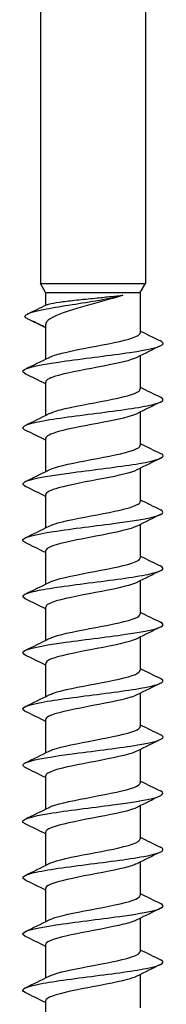
# Model space of a CAD drawing. Units: millimetres. Extents: x -24 to 57, y -444 to 0.
# Drawn here: x -4 to 4, y -166 to -110 of the extents above; entities that cross this region are included whole.
import ezdxf

# ---------------------------------------------------------------- set-up
doc = ezdxf.new("R2010")
doc.units = ezdxf.units.MM

# ---------------------------------------------------------------- blocks, each defined once
blk = doc.blocks.new('SWD80X220-Front')
for p, q in [((-3, -95), (-3, -125)), ((3, -95), (3, -125)), ((-3, -125), (3, -125)), ((-2.7, -125.52), (-3, -125)), ((2.7, -125.52), (3, -125)), ((-2.7, -125.52), (2.7, -125.52)), ((-2.7, -125.52), (-2.7, -126.248)), ((2.7, -125.52), (2.7, -127.807)), ((-3.828, -126.963), (-2.7, -127.513)), ((-2.7, -127.35), (-2.7, -129.31)), ((2.7, -129.117), (2.7, -131.007)), ((-2.7, -130.62), (-2.7, -132.51)), ((2.7, -132.317), (2.7, -134.207)), ((-2.7, -133.82), (-2.7, -135.71)), ((2.7, -135.517), (2.7, -137.407)), ((-2.7, -137.02), (-2.7, -138.91)), ((2.7, -138.717), (2.7, -140.607)), ((-2.7, -140.22), (-2.7, -142.11)), ((2.7, -141.917), (2.7, -143.807)), ((-2.7, -143.42), (-2.7, -145.31)), ((2.7, -145.117), (2.7, -147.007)), ((-2.7, -146.62), (-2.7, -148.51)), ((2.7, -148.317), (2.7, -150.207)), ((-2.7, -149.82), (-2.7, -151.71)), ((2.7, -151.517), (2.7, -153.407)), ((-2.7, -153.02), (-2.7, -154.91)), ((2.7, -154.717), (2.7, -156.607)), ((-2.7, -156.22), (-2.7, -158.11)), ((2.7, -157.917), (2.7, -159.807)), ((-2.7, -159.42), (-2.7, -161.31)), ((2.7, -161.117), (2.7, -163.007)), ((-2.7, -162.62), (-2.7, -164.51)), ((2.7, -164.317), (2.7, -166.207)), ((-2.7, -165.82), (-2.7, -167.71))]:
    blk.add_line(p, q)
for points, knots in [([(-3.828, -126.963), (-4.039, -126.804), (-3.605, -126.644), (-2.814, -126.485), (-1.993, -126.319), (-0.823, -126.153), (0.152, -125.988), (0.788, -125.88), (1.338, -125.772), (1.713, -125.663)], [0, 0, 0, 0, 0.939541, 0.939541, 0.939541, 1.915469, 1.915469, 1.915469, 2.552544, 2.552544, 2.552544, 2.552544]), ([(1.713, -125.663), (1.431, -125.764), (1.105, -125.864), (0.404, -126.066), (0.037, -126.166), (-0.688, -126.368), (-1.037, -126.468), (-1.669, -126.669), (-1.944, -126.769), (-2.381, -126.971), (-2.538, -127.071), (-2.675, -127.231), (-2.7, -127.29), (-2.7, -127.35)], [0, 0, 0, 0, 0.11357, 0.11357, 0.2271399, 0.2271399, 0.3407099, 0.3407099, 0.4542798, 0.4542798, 0.5678498, 0.5678498, 0.6345795, 0.6345795, 0.6345795, 0.6345795]), ([(-2.639, -126.219), (-2.587, -126.194), (-2.501, -126.169), (-2.219, -126.109), (-1.993, -126.074), (-1.449, -126.002), (-1.135, -125.967), (-0.46, -125.896), (-0.105, -125.861), (0.514, -125.798), (0.777, -125.771), (1.273, -125.717), (1.505, -125.69), (1.713, -125.663)], [0.138031, 0.138031, 0.138031, 0.138031, 0.2130926, 0.2130926, 0.3196389, 0.3196389, 0.4261852, 0.4261852, 0.5327315, 0.5327315, 0.6136944, 0.6136944, 0.6946573, 0.6946573, 0.6946573, 0.6946573]), ([(-2.495, -129.211), (-2.338, -129.132), (-2.092, -129.052), (-1.773, -128.972), (-1.061, -128.794), (-0.012, -128.616), (0.88, -128.438), (1.787, -128.257), (2.494, -128.076), (2.66, -127.895), (2.686, -127.866), (2.699, -127.837), (2.698, -127.807)], [163.74721, 163.74721, 163.74721, 163.74721, 164.217452, 164.217452, 164.217452, 165.265699, 165.265699, 165.265699, 166.330989, 166.330989, 166.330989, 166.504411, 166.504411, 166.504411, 166.504411]), ([(-3.85, -130.149), (-4.023, -130.066), (-4.045, -129.982), (-3.899, -129.899), (-3.616, -129.737), (-2.706, -129.575), (-1.532, -129.414), (-0.364, -129.252), (1.036, -129.091), (2.11, -128.93), (3.204, -128.766), (3.931, -128.602), (3.995, -128.439), (4.016, -128.385), (3.966, -128.331), (3.853, -128.278)], [163.096268, 163.096268, 163.096268, 163.096268, 163.587742, 163.587742, 163.587742, 164.540472, 164.540472, 164.540472, 165.489411, 165.489411, 165.489411, 166.454928, 166.454928, 166.454928, 166.77096, 166.77096, 166.77096, 166.77096]), ([(2.502, -129.215), (2.175, -129.378), (1.449, -129.541), (0.608, -129.704), (-0.31, -129.882), (-1.331, -130.059), (-1.974, -130.237), (-2.435, -130.365), (-2.689, -130.492), (-2.695, -130.62)], [-166.120019, -166.120019, -166.120019, -166.120019, -165.16081, -165.16081, -165.16081, -164.113478, -164.113478, -164.113478, -163.362818, -163.362818, -163.362818, -163.362818]), ([(-2.495, -132.411), (-2.352, -132.339), (-2.136, -132.266), (-1.855, -132.193), (-1.168, -132.015), (-0.125, -131.836), (0.781, -131.658), (1.684, -131.48), (2.415, -131.302), (2.63, -131.124), (2.676, -131.085), (2.698, -131.046), (2.696, -131.007)], [157.464025, 157.464025, 157.464025, 157.464025, 157.892859, 157.892859, 157.892859, 158.943794, 158.943794, 158.943794, 159.99234, 159.99234, 159.99234, 160.221225, 160.221225, 160.221225, 160.221225]), ([(-3.858, -133.349), (-3.894, -133.332), (-3.923, -133.315), (-3.945, -133.298), (-4.155, -133.136), (-3.722, -132.974), (-2.819, -132.812), (-1.917, -132.65), (-0.572, -132.488), (0.679, -132.326), (1.929, -132.165), (3.052, -132.004), (3.603, -131.842), (4.018, -131.721), (4.099, -131.599), (3.854, -131.478)], [156.813083, 156.813083, 156.813083, 156.813083, 156.913685, 156.913685, 156.913685, 157.86848, 157.86848, 157.86848, 158.821112, 158.821112, 158.821112, 159.771769, 159.771769, 159.771769, 160.487775, 160.487775, 160.487775, 160.487775]), ([(2.502, -132.415), (2.175, -132.578), (1.451, -132.741), (0.611, -132.903), (-0.306, -133.081), (-1.327, -133.259), (-1.971, -133.436), (-2.434, -133.564), (-2.689, -133.692), (-2.695, -133.82)], [-159.836833, -159.836833, -159.836833, -159.836833, -158.878792, -158.878792, -158.878792, -157.832242, -157.832242, -157.832242, -157.079633, -157.079633, -157.079633, -157.079633]), ([(-2.496, -135.611), (-2.375, -135.549), (-2.198, -135.487), (-1.973, -135.424), (-1.331, -135.247), (-0.312, -135.069), (0.605, -134.892), (1.541, -134.711), (2.333, -134.53), (2.596, -134.349), (2.665, -134.302), (2.697, -134.254), (2.695, -134.207)], [151.180839, 151.180839, 151.180839, 151.180839, 151.547834, 151.547834, 151.547834, 152.593375, 152.593375, 152.593375, 153.660141, 153.660141, 153.660141, 153.93804, 153.93804, 153.93804, 153.93804]), ([(-3.853, -136.549), (-4.08, -136.437), (-4.031, -136.324), (-3.69, -136.212), (-3.202, -136.051), (-2.13, -135.89), (-0.898, -135.729), (0.332, -135.568), (1.691, -135.407), (2.64, -135.246), (3.588, -135.086), (4.103, -134.925), (3.981, -134.764), (3.96, -134.735), (3.917, -134.706), (3.856, -134.678)], [150.529898, 150.529898, 150.529898, 150.529898, 151.19273, 151.19273, 151.19273, 152.140721, 152.140721, 152.140721, 153.087928, 153.087928, 153.087928, 154.034397, 154.034397, 154.034397, 154.20459, 154.20459, 154.20459, 154.20459]), ([(2.502, -135.615), (2.177, -135.777), (1.46, -135.939), (0.626, -136.1), (-0.289, -136.278), (-1.311, -136.455), (-1.959, -136.633), (-2.429, -136.762), (-2.689, -136.891), (-2.695, -137.02)], [-153.553648, -153.553648, -153.553648, -153.553648, -152.601379, -152.601379, -152.601379, -151.555577, -151.555577, -151.555577, -150.796447, -150.796447, -150.796447, -150.796447]), ([(-2.496, -138.811), (-2.379, -138.751), (-2.211, -138.691), (-1.997, -138.631), (-1.359, -138.452), (-0.335, -138.274), (0.589, -138.095), (1.512, -137.917), (2.3, -137.738), (2.58, -137.56), (2.659, -137.509), (2.697, -137.458), (2.695, -137.407)], [144.897654, 144.897654, 144.897654, 144.897654, 145.251703, 145.251703, 145.251703, 146.304088, 146.304088, 146.304088, 147.355178, 147.355178, 147.355178, 147.654855, 147.654855, 147.654855, 147.654855]), ([(-3.853, -139.749), (-3.955, -139.701), (-4.006, -139.653), (-3.999, -139.604), (-3.977, -139.442), (-3.305, -139.28), (-2.253, -139.118), (-1.202, -138.956), (0.2, -138.794), (1.392, -138.632), (2.583, -138.471), (3.533, -138.309), (3.863, -138.147), (4.046, -138.057), (4.035, -137.967), (3.851, -137.878)], [144.246712, 144.246712, 144.246712, 144.246712, 144.531121, 144.531121, 144.531121, 145.485851, 145.485851, 145.485851, 146.439479, 146.439479, 146.439479, 147.392054, 147.392054, 147.392054, 147.921404, 147.921404, 147.921404, 147.921404]), ([(2.502, -138.815), (2.163, -138.984), (1.397, -139.152), (0.521, -139.321), (-0.434, -139.504), (-1.478, -139.688), (-2.093, -139.871), (-2.482, -139.987), (-2.688, -140.103), (-2.692, -140.22)], [-147.270463, -147.270463, -147.270463, -147.270463, -146.278081, -146.278081, -146.278081, -145.197142, -145.197142, -145.197142, -144.513262, -144.513262, -144.513262, -144.513262]), ([(-3.856, -142.949), (-4.133, -142.811), (-3.981, -142.673), (-3.417, -142.535), (-2.749, -142.371), (-1.527, -142.208), (-0.246, -142.045), (1.033, -141.882), (2.335, -141.718), (3.132, -141.555), (3.91, -141.396), (4.186, -141.237), (3.859, -141.078)], [137.963527, 137.963527, 137.963527, 137.963527, 138.776913, 138.776913, 138.776913, 139.73927, 139.73927, 139.73927, 140.70023, 140.70023, 140.70023, 141.638219, 141.638219, 141.638219, 141.638219]), ([(-2.497, -142.011), (-2.401, -141.962), (-2.27, -141.912), (-2.105, -141.863), (-1.507, -141.682), (-0.493, -141.502), (0.449, -141.322), (1.39, -141.142), (2.221, -140.962), (2.542, -140.782), (2.646, -140.724), (2.696, -140.666), (2.693, -140.607)], [138.614469, 138.614469, 138.614469, 138.614469, 138.906614, 138.906614, 138.906614, 139.968123, 139.968123, 139.968123, 141.027945, 141.027945, 141.027945, 141.371669, 141.371669, 141.371669, 141.371669]), ([(2.503, -142.015), (2.481, -142.026), (2.458, -142.037), (2.433, -142.048), (2.016, -142.229), (1.109, -142.41), (0.15, -142.591), (-0.807, -142.772), (-1.776, -142.953), (-2.287, -143.134), (-2.555, -143.229), (-2.691, -143.324), (-2.691, -143.42)], [-140.987278, -140.987278, -140.987278, -140.987278, -140.922887, -140.922887, -140.922887, -139.856597, -139.856597, -139.856597, -138.790781, -138.790781, -138.790781, -138.230077, -138.230077, -138.230077, -138.230077]), ([(-2.5, -145.211), (-2.433, -145.177), (-2.349, -145.142), (-2.247, -145.108), (-1.725, -144.93), (-0.77, -144.753), (0.169, -144.575), (1.109, -144.398), (1.997, -144.22), (2.416, -144.043), (2.602, -143.964), (2.692, -143.886), (2.691, -143.807)], [132.331283, 132.331283, 132.331283, 132.331283, 132.534376, 132.534376, 132.534376, 133.580482, 133.580482, 133.580482, 134.626098, 134.626098, 134.626098, 135.088484, 135.088484, 135.088484, 135.088484]), ([(-3.851, -146.149), (-4.001, -146.077), (-4.039, -146.005), (-3.949, -145.932), (-3.749, -145.771), (-2.918, -145.61), (-1.787, -145.449), (-0.656, -145.288), (0.746, -145.127), (1.864, -144.966), (2.982, -144.806), (3.788, -144.645), (3.962, -144.484), (4.036, -144.415), (3.995, -144.346), (3.851, -144.278)], [131.680342, 131.680342, 131.680342, 131.680342, 132.106196, 132.106196, 132.106196, 133.054585, 133.054585, 133.054585, 134.002566, 134.002566, 134.002566, 134.950151, 134.950151, 134.950151, 135.355034, 135.355034, 135.355034, 135.355034]), ([(2.5, -145.215), (2.444, -145.245), (2.375, -145.274), (2.293, -145.303), (1.787, -145.483), (0.824, -145.664), (-0.132, -145.845), (-1.088, -146.025), (-1.997, -146.205), (-2.421, -146.386), (-2.604, -146.464), (-2.693, -146.542), (-2.692, -146.62)], [-134.704092, -134.704092, -134.704092, -134.704092, -134.532172, -134.532172, -134.532172, -133.468661, -133.468661, -133.468661, -132.405598, -132.405598, -132.405598, -131.946891, -131.946891, -131.946891, -131.946891]), ([(-2.5, -148.411), (-2.434, -148.378), (-2.352, -148.344), (-2.254, -148.31), (-1.734, -148.132), (-0.777, -147.954), (0.166, -147.776), (1.108, -147.598), (1.999, -147.42), (2.419, -147.242), (2.603, -147.164), (2.693, -147.085), (2.692, -147.007)], [126.048098, 126.048098, 126.048098, 126.048098, 126.246628, 126.246628, 126.246628, 127.295984, 127.295984, 127.295984, 128.344761, 128.344761, 128.344761, 128.805299, 128.805299, 128.805299, 128.805299]), ([(-3.858, -149.349), (-3.879, -149.339), (-3.897, -149.329), (-3.913, -149.32), (-4.176, -149.158), (-3.804, -148.996), (-2.946, -148.835), (-2.088, -148.673), (-0.767, -148.512), (0.492, -148.351), (1.75, -148.189), (2.912, -148.028), (3.516, -147.866), (4.001, -147.737), (4.117, -147.607), (3.855, -147.478)], [125.397156, 125.397156, 125.397156, 125.397156, 125.455124, 125.455124, 125.455124, 126.406679, 126.406679, 126.406679, 127.357748, 127.357748, 127.357748, 128.308342, 128.308342, 128.308342, 129.071849, 129.071849, 129.071849, 129.071849]), ([(2.498, -148.415), (2.412, -148.46), (2.296, -148.505), (2.153, -148.549), (1.577, -148.729), (0.575, -148.91), (-0.371, -149.09), (-1.316, -149.27), (-2.167, -149.45), (-2.515, -149.63), (-2.637, -149.693), (-2.695, -149.756), (-2.693, -149.82)], [-128.420907, -128.420907, -128.420907, -128.420907, -128.157735, -128.157735, -128.157735, -127.096845, -127.096845, -127.096845, -126.036377, -126.036377, -126.036377, -125.663706, -125.663706, -125.663706, -125.663706]), ([(-2.5, -151.611), (-2.444, -151.582), (-2.374, -151.553), (-2.292, -151.524), (-1.791, -151.345), (-0.841, -151.166), (0.106, -150.987), (1.053, -150.808), (1.96, -150.63), (2.396, -150.451), (2.595, -150.37), (2.693, -150.288), (2.692, -150.207)], [119.764913, 119.764913, 119.764913, 119.764913, 119.937454, 119.937454, 119.937454, 120.990613, 120.990613, 120.990613, 122.043099, 122.043099, 122.043099, 122.522113, 122.522113, 122.522113, 122.522113]), ([(-3.852, -152.549), (-4.066, -152.444), (-4.039, -152.338), (-3.751, -152.233), (-3.31, -152.071), (-2.264, -151.909), (-1.035, -151.747), (0.194, -151.585), (1.575, -151.423), (2.554, -151.261), (3.532, -151.099), (4.084, -150.937), (3.989, -150.775), (3.969, -150.743), (3.924, -150.71), (3.856, -150.678)], [119.113971, 119.113971, 119.113971, 119.113971, 119.734937, 119.734937, 119.734937, 120.689652, 120.689652, 120.689652, 121.643812, 121.643812, 121.643812, 122.597427, 122.597427, 122.597427, 122.788663, 122.788663, 122.788663, 122.788663]), ([(2.497, -151.615), (2.384, -151.673), (2.226, -151.73), (2.024, -151.788), (1.393, -151.968), (0.366, -152.147), (-0.566, -152.327), (-1.497, -152.507), (-2.295, -152.686), (-2.578, -152.866), (-2.659, -152.917), (-2.697, -152.968), (-2.694, -153.02)], [-122.137722, -122.137722, -122.137722, -122.137722, -121.798637, -121.798637, -121.798637, -120.740214, -120.740214, -120.740214, -119.682188, -119.682188, -119.682188, -119.380521, -119.380521, -119.380521, -119.380521]), ([(-2.502, -154.811), (-2.461, -154.791), (-2.415, -154.77), (-2.361, -154.749), (-1.9, -154.57), (-0.971, -154.39), (-0.019, -154.211), (0.932, -154.031), (1.868, -153.852), (2.342, -153.673), (2.575, -153.584), (2.692, -153.496), (2.691, -153.407)], [113.481727, 113.481727, 113.481727, 113.481727, 113.603467, 113.603467, 113.603467, 114.661003, 114.661003, 114.661003, 115.717768, 115.717768, 115.717768, 116.238928, 116.238928, 116.238928, 116.238928]), ([(-3.855, -155.749), (-3.929, -155.714), (-3.975, -155.68), (-3.992, -155.645), (-4.072, -155.482), (-3.495, -155.319), (-2.496, -155.157), (-1.497, -154.994), (-0.104, -154.831), (1.123, -154.668), (2.348, -154.506), (3.374, -154.343), (3.786, -154.181), (4.042, -154.08), (4.057, -153.979), (3.851, -153.878)], [112.830786, 112.830786, 112.830786, 112.830786, 113.035352, 113.035352, 113.035352, 113.994296, 113.994296, 113.994296, 114.9526, 114.9526, 114.9526, 115.910275, 115.910275, 115.910275, 116.505478, 116.505478, 116.505478, 116.505478]), ([(2.496, -154.815), (2.362, -154.883), (2.165, -154.951), (1.91, -155.019), (1.238, -155.199), (0.195, -155.378), (-0.721, -155.557), (-1.637, -155.736), (-2.389, -155.916), (-2.62, -156.095), (-2.673, -156.136), (-2.698, -156.178), (-2.696, -156.22)], [-115.854536, -115.854536, -115.854536, -115.854536, -115.453964, -115.453964, -115.453964, -114.397857, -114.397857, -114.397857, -113.342123, -113.342123, -113.342123, -113.097336, -113.097336, -113.097336, -113.097336]), ([(-2.503, -158.011), (-2.489, -158.004), (-2.473, -157.997), (-2.458, -157.99), (-2.062, -157.809), (-1.172, -157.629), (-0.219, -157.449), (0.733, -157.268), (1.711, -157.088), (2.243, -156.908), (2.539, -156.808), (2.69, -156.707), (2.691, -156.607)], [107.198542, 107.198542, 107.198542, 107.198542, 107.241144, 107.241144, 107.241144, 108.303653, 108.303653, 108.303653, 109.365291, 109.365291, 109.365291, 109.955743, 109.955743, 109.955743, 109.955743]), ([(-3.853, -158.949), (-4.096, -158.828), (-4.018, -158.707), (-3.608, -158.586), (-3.05, -158.421), (-1.893, -158.257), (-0.615, -158.092), (0.653, -157.929), (2.005, -157.765), (2.892, -157.602), (3.777, -157.439), (4.174, -157.275), (3.921, -157.112), (3.903, -157.101), (3.882, -157.089), (3.858, -157.078)], [106.547601, 106.547601, 106.547601, 106.547601, 107.26041, 107.26041, 107.26041, 108.230583, 108.230583, 108.230583, 109.192919, 109.192919, 109.192919, 110.154551, 110.154551, 110.154551, 110.222293, 110.222293, 110.222293, 110.222293]), ([(2.495, -158.015), (2.345, -158.091), (2.115, -158.168), (1.816, -158.244), (1.115, -158.423), (0.062, -158.602), (-0.839, -158.781), (-1.74, -158.959), (-2.456, -159.138), (-2.646, -159.317), (-2.682, -159.351), (-2.698, -159.385), (-2.697, -159.42)], [-109.571351, -109.571351, -109.571351, -109.571351, -109.12282, -109.12282, -109.12282, -108.068883, -108.068883, -108.068883, -107.015293, -107.015293, -107.015293, -106.81415, -106.81415, -106.81415, -106.81415]), ([(-2.503, -161.211), (-2.162, -161.042), (-1.386, -160.872), (-0.502, -160.702), (0.442, -160.521), (1.47, -160.34), (2.081, -160.159), (2.477, -160.042), (2.689, -159.924), (2.693, -159.807)], [100.915357, 100.915357, 100.915357, 100.915357, 101.914909, 101.914909, 101.914909, 102.982041, 102.982041, 102.982041, 103.672558, 103.672558, 103.672558, 103.672558]), ([(-3.852, -162.149), (-3.97, -162.093), (-4.02, -162.037), (-3.992, -161.981), (-3.912, -161.82), (-3.195, -161.659), (-2.125, -161.499), (-1.055, -161.338), (0.34, -161.177), (1.509, -161.016), (2.678, -160.856), (3.592, -160.695), (3.888, -160.534), (4.046, -160.449), (4.027, -160.363), (3.851, -160.278)], [100.264415, 100.264415, 100.264415, 100.264415, 100.594468, 100.594468, 100.594468, 101.541658, 101.541658, 101.541658, 102.48866, 102.48866, 102.48866, 103.435477, 103.435477, 103.435477, 103.939107, 103.939107, 103.939107, 103.939107]), ([(2.495, -161.215), (2.333, -161.297), (2.077, -161.38), (1.745, -161.462), (1.022, -161.64), (-0.035, -161.819), (-0.924, -161.997), (-1.813, -162.176), (-2.501, -162.355), (-2.661, -162.533), (-2.687, -162.562), (-2.699, -162.591), (-2.698, -162.62)], [-103.288166, -103.288166, -103.288166, -103.288166, -102.804329, -102.804329, -102.804329, -101.752417, -101.752417, -101.752417, -100.700828, -100.700828, -100.700828, -100.530965, -100.530965, -100.530965, -100.530965]), ([(-3.859, -165.349), (-4.182, -165.192), (-3.918, -165.035), (-3.161, -164.878), (-2.387, -164.716), (-1.116, -164.555), (0.148, -164.394), (1.411, -164.234), (2.635, -164.073), (3.334, -163.912), (3.961, -163.767), (4.151, -163.622), (3.858, -163.478)], [93.98123, 93.98123, 93.98123, 93.98123, 94.907214, 94.907214, 94.907214, 95.855593, 95.855593, 95.855593, 96.803767, 96.803767, 96.803767, 97.655922, 97.655922, 97.655922, 97.655922]), ([(-2.502, -164.411), (-2.181, -164.252), (-1.479, -164.092), (-0.659, -163.933), (0.254, -163.755), (1.28, -163.578), (1.936, -163.4), (2.42, -163.269), (2.689, -163.138), (2.695, -163.007)], [94.632171, 94.632171, 94.632171, 94.632171, 95.572043, 95.572043, 95.572043, 96.618183, 96.618183, 96.618183, 97.389372, 97.389372, 97.389372, 97.389372]), ([(2.495, -164.415), (2.324, -164.501), (2.051, -164.588), (1.696, -164.674), (0.96, -164.852), (-0.098, -165.03), (-0.979, -165.208), (-1.859, -165.387), (-2.528, -165.565), (-2.67, -165.743), (-2.69, -165.769), (-2.699, -165.794), (-2.698, -165.82)], [-97.00498, -97.00498, -97.00498, -97.00498, -96.497632, -96.497632, -96.497632, -95.447603, -95.447603, -95.447603, -94.397875, -94.397875, -94.397875, -94.24778, -94.24778, -94.24778, -94.24778])]:
    blk.add_open_spline(points, degree=3, knots=knots)
for points in [[(-3.728, -126.735), (-3.365, -126.564), (-3.002, -126.392), (-2.639, -126.219)], [(-2.7, -127.517), (-2.948, -127.393), (-3.196, -127.271), (-3.445, -127.15)], [(2.7, -127.71), (3.085, -127.902), (3.471, -128.09), (3.859, -128.278)], [(3.859, -128.549), (3.405, -128.768), (2.953, -128.989), (2.503, -129.215)], [(-3.859, -129.878), (-3.405, -129.658), (-2.953, -129.438), (-2.503, -129.211)], [(-2.7, -130.717), (-3.085, -130.525), (-3.471, -130.336), (-3.859, -130.149)], [(2.7, -130.91), (3.085, -131.102), (3.471, -131.29), (3.859, -131.478)], [(3.859, -131.749), (3.405, -131.968), (2.953, -132.189), (2.503, -132.415)], [(-3.859, -133.078), (-3.405, -132.858), (-2.953, -132.638), (-2.503, -132.411)], [(-2.7, -133.917), (-3.085, -133.725), (-3.471, -133.536), (-3.859, -133.349)], [(2.7, -134.11), (3.085, -134.302), (3.471, -134.49), (3.859, -134.678)], [(3.859, -134.949), (3.405, -135.168), (2.953, -135.389), (2.503, -135.615)], [(-3.859, -136.278), (-3.405, -136.058), (-2.953, -135.838), (-2.503, -135.611)], [(-2.7, -137.117), (-3.085, -136.925), (-3.471, -136.736), (-3.859, -136.549)], [(2.7, -137.31), (3.085, -137.502), (3.471, -137.69), (3.859, -137.878)], [(3.859, -138.149), (3.405, -138.368), (2.953, -138.589), (2.503, -138.815)], [(-3.859, -139.478), (-3.405, -139.258), (-2.953, -139.038), (-2.503, -138.811)], [(-2.7, -140.317), (-3.085, -140.125), (-3.471, -139.936), (-3.859, -139.749)], [(2.7, -140.51), (3.085, -140.702), (3.471, -140.89), (3.859, -141.078)], [(3.859, -141.349), (3.405, -141.568), (2.953, -141.789), (2.503, -142.015)], [(-3.859, -142.678), (-3.405, -142.458), (-2.953, -142.238), (-2.503, -142.011)], [(-2.7, -143.517), (-3.085, -143.325), (-3.471, -143.136), (-3.859, -142.949)], [(2.7, -143.71), (3.085, -143.902), (3.471, -144.09), (3.859, -144.278)], [(3.859, -144.549), (3.405, -144.768), (2.953, -144.989), (2.503, -145.215)], [(-3.859, -145.878), (-3.405, -145.658), (-2.953, -145.438), (-2.503, -145.211)], [(-2.7, -146.717), (-3.085, -146.525), (-3.471, -146.336), (-3.859, -146.149)], [(2.7, -146.91), (3.085, -147.102), (3.471, -147.29), (3.859, -147.478)], [(3.859, -147.749), (3.405, -147.968), (2.953, -148.189), (2.503, -148.415)], [(-3.859, -149.078), (-3.405, -148.858), (-2.953, -148.638), (-2.503, -148.411)], [(-2.7, -149.917), (-3.085, -149.725), (-3.471, -149.536), (-3.859, -149.349)], [(2.7, -150.11), (3.085, -150.302), (3.471, -150.49), (3.859, -150.678)], [(3.859, -150.949), (3.405, -151.168), (2.953, -151.389), (2.503, -151.615)], [(-3.859, -152.278), (-3.405, -152.058), (-2.953, -151.838), (-2.503, -151.611)], [(-2.7, -153.117), (-3.085, -152.925), (-3.471, -152.736), (-3.859, -152.549)], [(2.7, -153.31), (3.085, -153.502), (3.471, -153.69), (3.859, -153.878)], [(3.859, -154.149), (3.405, -154.368), (2.953, -154.589), (2.503, -154.815)], [(-3.859, -155.478), (-3.405, -155.258), (-2.953, -155.038), (-2.503, -154.811)], [(-2.7, -156.317), (-3.085, -156.125), (-3.471, -155.936), (-3.859, -155.749)], [(2.7, -156.51), (3.085, -156.702), (3.471, -156.89), (3.859, -157.078)], [(3.859, -157.349), (3.405, -157.568), (2.953, -157.789), (2.503, -158.015)], [(-3.859, -158.678), (-3.405, -158.458), (-2.953, -158.238), (-2.503, -158.011)], [(-2.7, -159.517), (-3.085, -159.325), (-3.471, -159.136), (-3.859, -158.949)], [(2.7, -159.71), (3.085, -159.902), (3.471, -160.09), (3.859, -160.278)], [(3.859, -160.549), (3.405, -160.768), (2.953, -160.989), (2.503, -161.215)], [(-3.859, -161.878), (-3.405, -161.658), (-2.953, -161.438), (-2.503, -161.211)], [(-2.7, -162.717), (-3.085, -162.525), (-3.471, -162.336), (-3.859, -162.149)], [(2.7, -162.91), (3.085, -163.102), (3.471, -163.29), (3.859, -163.478)], [(3.859, -163.749), (3.405, -163.968), (2.953, -164.189), (2.503, -164.415)], [(-3.859, -165.078), (-3.405, -164.858), (-2.953, -164.638), (-2.503, -164.411)], [(-2.7, -165.917), (-3.085, -165.725), (-3.471, -165.536), (-3.859, -165.349)]]:
    blk.add_open_spline(points, degree=3)

msp = doc.modelspace()

# ---------------------------------------------------------------- block references
msp.add_blockref('SWD80X220-Front', (0, 0))

doc.saveas('drawing.dxf')
